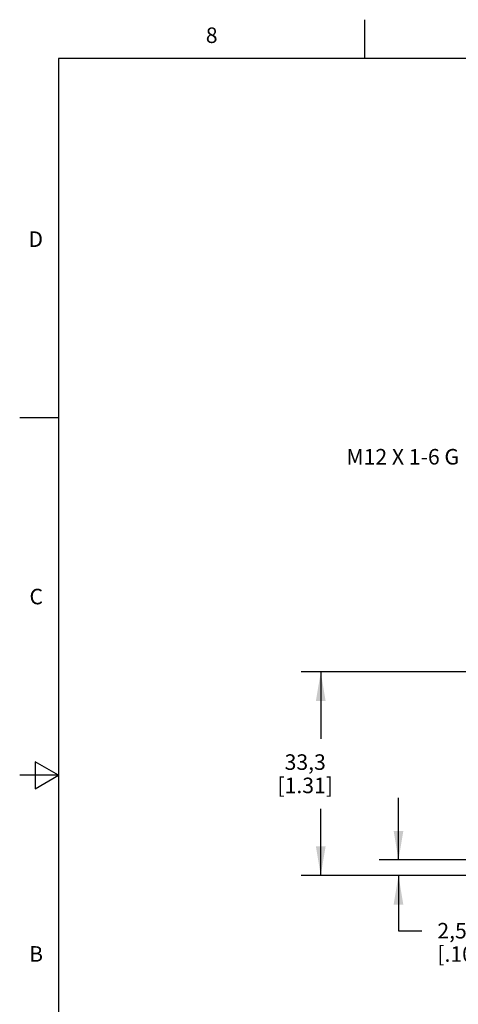
# Model space of a CAD drawing. Units: inches. Extents: x 0.4 to 16.6, y 0.6 to 10.4.
# Drawn here: x 0.4 to 3.2, y 4 to 10.4 of the extents above; entities that cross this region are included whole.
import ezdxf

# ---------------------------------------------------------------- set-up
doc = ezdxf.new("R2010")
doc.units = ezdxf.units.IN
doc.header["$LTSCALE"] = 0.935
doc.header["$MEASUREMENT"] = 0
doc.layers.get('0').update_dxf_attribs({"linetype": 'CONTINUOUS'})
doc.layers.add('NOTES', color=7, linetype='CONTINUOUS')
doc.layers.add('SCHEME_DIMS', color=7, linetype='CONTINUOUS')
doc.styles.add('TEXTSTYLE_2', font='txt', dxfattribs={"width": 0.8})
doc.dimstyles.new('DIMSTYLE_1', dxfattribs={"dimtxt": 0.1, "dimasz": 0.1875, "dimexe": 0.18, "dimexo": 0.0625, "dimgap": 0.09, "dimtad": 0, "dimtih": 1, "dimtoh": 1, "dimdec": 1, "dimzin": 4, "dimdsep": 46, "dimtxsty": 'STANDARD', "dimblk": '_FILLED', "dimblk1": '_FILLED', "dimblk2": '_FILLED', "dimcen": 0.09, "dimadec": 0, "dimazin": 0, "dimtp": 0.1, "dimtm": 0.1, "dimtfac": 1, "dimtdec": 1, "dimtofl": 0, "dimtmove": 0, "dimatfit": 3, "dimldrblk": '_FILLED', "dimfxl": 1, "dimtolj": 1, "dimtzin": 4, "dimarcsym": 0})

# ---------------------------------------------------------------- blocks, each defined once
blk = doc.blocks.new('_FILLED')
at = {"color": 0, "linetype": 'BYBLOCK'}
blk.add_solid([(0, 0), (-1, 0.167), (-1, -0.167)], dxfattribs=at)
blk = doc.blocks.new('*D6')
at = {"layer": 'SCHEME_DIMS', "color": 2, "linetype": 'CONTINUOUS'}
for p, q in [((2.8067, 4.9541), (2.8067, 5.3541)), ((3.9714, 4.9541), (2.6817, 4.9541)), ((4.6236, 4.8541), (2.6817, 4.8541)), ((2.8067, 4.8541), (2.8067, 4.4989)), ((2.8067, 4.4989), (2.9567, 4.4989))]:
    blk.add_line(p, q, dxfattribs=at)
at = {"layer": 'SCHEME_DIMS', "color": 2, "linetype": 'CONTINUOUS', "xscale": 0.1875, "yscale": 0.1875, "zscale": 0.1875}
for p, rotation in [((2.8067, 4.9541), 270), ((2.8067, 4.8541), 90)]:
    blk.add_blockref('_FILLED', p, dxfattribs=dict(at, rotation=rotation))
at = {"layer": 'SCHEME_DIMS', "color": 2, "linetype": 'CONTINUOUS', "insert": (3.0567, 4.5489), "char_height": 0.1, "width": 0.5, "attachment_point": 1, "line_spacing_factor": 0.9}
blk.add_mtext('2,5\\P[.10]', dxfattribs=at)
blk = doc.blocks.new('*D7')
at = {"layer": 'SCHEME_DIMS', "color": 2, "linetype": 'CONTINUOUS'}
for p, q in [((3.9989, 6.1641), (2.1817, 6.1641)), ((2.3067, 6.1641), (2.3067, 5.7341)), ((2.3067, 4.8541), (2.3067, 5.2841)), ((4.6236, 4.8541), (2.1817, 4.8541))]:
    blk.add_line(p, q, dxfattribs=at)
at = {"layer": 'SCHEME_DIMS', "color": 2, "linetype": 'CONTINUOUS', "xscale": 0.1875, "yscale": 0.1875, "zscale": 0.1875}
for p, rotation in [((2.3067, 6.1641), 90), ((2.3067, 4.8541), 270)]:
    blk.add_blockref('_FILLED', p, dxfattribs=dict(at, rotation=rotation))
at = {"layer": 'SCHEME_DIMS', "color": 2, "linetype": 'CONTINUOUS', "insert": (2.2067, 5.6341), "char_height": 0.1, "width": 0.6, "attachment_point": 2, "line_spacing_factor": 0.9}
blk.add_mtext('33,3\\P[1.31]', dxfattribs=at)

msp = doc.modelspace()

# ---------------------------------------------------------------- linework, layer by layer
at = {"color": 2, "linetype": 'CONTINUOUS'}
for p, q in [((2.59, 10.112), (2.59, 10.362)), ((0.62, 10.112), (0.62, 0.887)), ((16.38, 10.112), (0.62, 10.112)), ((0.62, 7.7995), (0.37, 7.7995)), ((0.47, 5.5861), (0.47, 5.4129)), ((0.62, 5.4995), (0.47, 5.5861)), ((0.62, 5.4995), (0.37, 5.4995)), ((0.47, 5.4129), (0.62, 5.4995))]:
    msp.add_line(p, q, dxfattribs=at)

# ---------------------------------------------------------------- texts
at = {"color": 2, "linetype": 'CONTINUOUS', "char_height": 0.1, "width": 0.08, "line_spacing_factor": 0.9, "style": 'TEXTSTYLE_2'}
for s, insert, attachment_point in [('8', (1.605, 10.312), 2), ('D', (0.52, 8.9995), 3), ('C', (0.52, 6.6995), 3), ('B', (0.52, 4.3995), 3)]:
    msp.add_mtext(s, dxfattribs=dict(at, insert=insert, attachment_point=attachment_point))
at = {"layer": 'NOTES', "color": 2, "linetype": 'CONTINUOUS', "insert": (3.1965, 7.5992), "char_height": 0.1, "width": 1.1, "attachment_point": 3, "line_spacing_factor": 0.9}
msp.add_mtext('M12 X 1-6 G', dxfattribs=at)

# ---------------------------------------------------------------- dimensions: what is measured, and where the dimension line sits
at = {"layer": 'SCHEME_DIMS', "color": 2, "linetype": 'CONTINUOUS'}
for base, p1, p2, angle, picture, middle in [((2.3067, 4.8541), (3.9989, 6.1641), (4.6236, 4.8541), 270, '*D7', (2.1817, 5.5091)), ((2.8067, 4.9541), (4.6236, 4.8541), (3.9714, 4.9541), 90, '*D6', (3.3067, 4.4239))]:
    dim = msp.add_linear_dim(base=base, p1=p1, p2=p2, angle=angle, dimstyle='DIMSTYLE_1', dxfattribs=at)
    dim.commit()
    dim.dimension.update_dxf_attribs({"geometry": picture, "text_midpoint": middle, "dimtype": 160})

doc.saveas('drawing.dxf')
